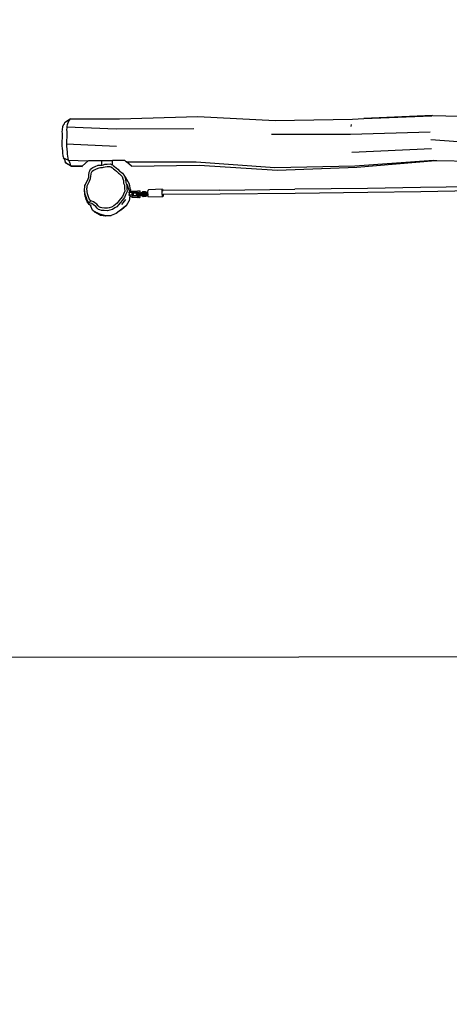
# Model space of a CAD drawing. Units: inches. Extents: x 3717 to 5972, y -3580 to -2831.
# Drawn here: x 4749 to 4911, y -3570 to -3200 of the extents above; entities that cross this region are included whole.
import ezdxf

# ---------------------------------------------------------------- set-up
doc = ezdxf.new("R2010")
doc.units = ezdxf.units.IN
doc.header["$MEASUREMENT"] = 0
doc.layers.add('VP-DIM', color=7, linetype='Continuous')
doc.layers.add('VP-HIC', color=6, linetype='Continuous')
doc.layers.add('VP-EQ', color=7, linetype='Continuous', true_color=0x8a3492, plot=False)
doc.styles.get("Standard").update_dxf_attribs({"font": 'arial.ttf'})
doc.dimstyles.get("Standard").update_dxf_attribs({"dimtxt": 14, "dimasz": 20, "dimexe": 20, "dimexo": 50, "dimgap": 20, "dimtad": 0, "dimdec": 0, "dimzin": 0, "dimdsep": 46, "dimtxsty": 'Standard', "dimcen": -0.09, "dimadec": 0, "dimazin": 0, "dimtfac": 1, "dimtdec": 4, "dimtofl": 0, "dimtmove": 0, "dimatfit": 3, "dimfxl": 70, "dimfxlon": 1, "dimtolj": 1, "dimtzin": 0, "dimarcsym": 0})

# ---------------------------------------------------------------- blocks, each defined once
blk = doc.blocks.new('*D229')
at = {"layer": 'Defpoints', "color": 0}
for p in [(5671.81, -2851.04), (5671.81, -3327.78), (4181.8, -3380.38)]:
    blk.add_point(p, dxfattribs=at)
at = {"layer": 'VP-DIM', "color": 0, "lineweight": -2}
for p, q in [((4181.8, -2921.04), (4181.8, -2831.04)), ((5671.81, -2921.04), (5671.81, -2831.04)), ((4201.8, -2851.04), (4881.26, -2851.04)), ((5651.81, -2851.04), (4961.65, -2851.04))]:
    blk.add_line(p, q, dxfattribs=at)
at = {"layer": 'VP-DIM', "color": 0}
for points in [[(4201.8, -2847.7), (4201.8, -2854.37), (4181.8, -2851.04)], [(5651.81, -2854.37), (5651.81, -2847.7), (5671.81, -2851.04)]]:
    blk.add_solid(points, dxfattribs=at)
at = {"layer": 'VP-DIM', "color": 0, "insert": (4921.45, -2851.04), "char_height": 14, "attachment_point": 5}
blk.add_mtext('\\A1;1490', dxfattribs=at)
blk = doc.blocks.new('*D230')
at = {"layer": 'Defpoints', "color": 0}
for p in [(5518.32, -2927.46), (5518.32, -3277.11), (4335.3, -3380.38)]:
    blk.add_point(p, dxfattribs=at)
at = {"layer": 'VP-DIM', "color": 0, "lineweight": -2}
for p, q in [((4335.3, -2997.46), (4335.3, -2907.46)), ((5518.32, -2997.46), (5518.32, -2907.46)), ((4355.3, -2927.46), (4883.19, -2927.46)), ((5498.32, -2927.46), (4963.58, -2927.46))]:
    blk.add_line(p, q, dxfattribs=at)
at = {"layer": 'VP-DIM', "color": 0}
for points in [[(4355.3, -2924.13), (4355.3, -2930.8), (4335.3, -2927.46)], [(5498.32, -2930.8), (5498.32, -2924.13), (5518.32, -2927.46)]]:
    blk.add_solid(points, dxfattribs=at)
at = {"layer": 'VP-DIM', "color": 0, "insert": (4923.38, -2927.46), "char_height": 14, "attachment_point": 5}
blk.add_mtext('\\A1;1190', dxfattribs=at)
blk = doc.blocks.new('*D231')
at = {"layer": 'Defpoints', "color": 0}
for p in [(5014.61, -3069.53), (5952.18, -3069.53), (4386.95, -3569.55)]:
    blk.add_point(p, dxfattribs=at)
at = {"layer": 'VP-DIM', "color": 0, "lineweight": -2}
for p, q in [((5882.18, -3069.53), (5972.18, -3069.53)), ((5952.18, -3089.53), (5952.18, -3282.9)), ((5952.18, -3549.55), (5952.18, -3353.74)), ((5882.18, -3569.55), (5972.18, -3569.55))]:
    blk.add_line(p, q, dxfattribs=at)
at = {"layer": 'VP-DIM', "color": 0}
for points in [[(5955.51, -3089.53), (5948.85, -3089.53), (5952.18, -3069.53)], [(5948.85, -3549.55), (5955.51, -3549.55), (5952.18, -3569.55)]]:
    blk.add_solid(points, dxfattribs=at)
at = {"layer": 'VP-DIM', "color": 0, "insert": (5952.18, -3318.32), "char_height": 14, "attachment_point": 5, "rotation": 90}
blk.add_mtext('\\A1;500', dxfattribs=at)
blk = doc.blocks.new('*D232')
at = {"layer": 'Defpoints', "color": 0}
for p in [(4667.49, -3224.33), (5826.37, -3224.33), (4386.95, -3416.3)]:
    blk.add_point(p, dxfattribs=at)
at = {"layer": 'VP-DIM', "color": 0, "lineweight": -2}
for p, q in [((5756.37, -3224.33), (5846.37, -3224.33)), ((5826.37, -3244.33), (5826.37, -3284.78)), ((5826.37, -3396.3), (5826.37, -3355.86)), ((5756.37, -3416.3), (5846.37, -3416.3))]:
    blk.add_line(p, q, dxfattribs=at)
at = {"layer": 'VP-DIM', "color": 0}
for points in [[(5829.7, -3244.33), (5823.04, -3244.33), (5826.37, -3224.33)], [(5823.04, -3396.3), (5829.7, -3396.3), (5826.37, -3416.3)]]:
    blk.add_solid(points, dxfattribs=at)
at = {"layer": 'VP-DIM', "color": 0, "insert": (5826.37, -3320.32), "char_height": 14, "attachment_point": 5, "rotation": 90}
blk.add_mtext('\\A1;200', dxfattribs=at)
blk = doc.blocks.new('RB1221')
at = {"layer": 'VP-EQ', "color": 0}
for p, q in [((4768.35, -3237.5), (4766.41, -3238.81)), ((4767.75, -3238.37), (4767.54, -3238.55)), ((4767.81, -3238.22), (4767.75, -3238.37)), ((4767.95, -3237.95), (4767.81, -3238.22)), ((4768.06, -3237.76), (4767.95, -3237.95)), ((4768.35, -3237.5), (4768.06, -3237.76)), ((4768.35, -3237.5), (4786.78, -3237.48)), ((4786.78, -3237.48), (4816.13, -3236.59)), ((4816.13, -3236.59), (4845.15, -3238.07)), ((4845.15, -3238.07), (4874.19, -3237.55)), ((4874.19, -3237.55), (4878.45, -3237.37)), ((4904.2, -3236.18), (4878.45, -3237.37)), ((4878.45, -3237.37), (4904.02, -3236.31)), ((4904.2, -3236.18), (4914.24, -3236.52)), ((4765.22, -3241.66), (4765.19, -3242.36)), ((4765.25, -3241.17), (4765.22, -3241.37)), ((4765.22, -3241.37), (4765.22, -3241.66)), ((4765.35, -3240.75), (4765.25, -3241.17)), ((4765.43, -3240.44), (4765.35, -3240.75)), ((4765.65, -3239.82), (4765.43, -3240.44)), ((4765.72, -3239.71), (4765.65, -3239.82)), ((4765.9, -3239.55), (4765.72, -3239.71)), ((4765.95, -3239.43), (4765.9, -3239.55)), ((4766.07, -3239.2), (4765.95, -3239.43)), ((4766.16, -3239.03), (4766.07, -3239.2)), ((4766.41, -3238.81), (4766.16, -3239.03)), ((4766.96, -3240.82), (4766.93, -3241.63)), ((4766.93, -3241.63), (4766.96, -3242.19)), ((4767, -3240.25), (4766.96, -3240.48)), ((4766.96, -3240.48), (4766.96, -3240.82)), ((4766.96, -3240.48), (4785.57, -3241.19)), ((4767.11, -3239.76), (4767, -3240.25)), ((4767.21, -3239.4), (4767.11, -3239.76)), ((4767.46, -3238.68), (4767.21, -3239.4)), ((4767.54, -3238.55), (4767.46, -3238.68)), ((4785.57, -3241.19), (4814.62, -3241.13)), ((4873.65, -3240.41), (4873.84, -3239.54)), ((4765.19, -3242.36), (4765.22, -3242.84)), ((4765.25, -3244.58), (4765.19, -3245.86)), ((4765.22, -3242.84), (4765.26, -3244.04)), ((4765.26, -3244.04), (4765.25, -3244.58)), ((4766.93, -3245.7), (4766.92, -3246.05)), ((4767, -3244.21), (4766.93, -3245.7)), ((4766.96, -3242.19), (4767.01, -3243.58)), ((4767.01, -3243.58), (4767, -3244.21)), ((4843.86, -3243.21), (4873.45, -3243.19)), ((4873.45, -3243.19), (4903.4, -3242.29)), ((4903.66, -3245.17), (4933.69, -3247.48)), ((4765.19, -3246.16), (4765.15, -3246.85)), ((4765.15, -3246.85), (4765.17, -3247.13)), ((4765.17, -3247.13), (4765.19, -3247.85)), ((4765.19, -3245.86), (4765.19, -3246.16)), ((4765.19, -3247.85), (4765.25, -3248.38)), ((4765.25, -3248.38), (4765.34, -3249.73)), ((4766.92, -3246.05), (4766.87, -3246.85)), ((4766.87, -3246.85), (4766.9, -3247.18)), ((4766.87, -3246.85), (4785.69, -3247.67)), ((4766.9, -3247.18), (4766.93, -3248.02)), ((4766.93, -3248.02), (4766.99, -3248.63)), ((4766.99, -3248.63), (4767.1, -3250.2)), ((4873.97, -3249.95), (4903.81, -3248.62)), ((4765.34, -3249.73), (4765.41, -3250.19)), ((4765.41, -3250.19), (4765.57, -3251.43)), ((4765.57, -3251.43), (4765.62, -3251.61)), ((4765.62, -3251.61), (4765.72, -3252.13)), ((4765.8, -3252.17), (4765.72, -3252.13)), ((4765.8, -3252.17), (4765.93, -3252.3)), ((4767.55, -3253), (4765.8, -3252.17)), ((4765.93, -3252.3), (4766.02, -3252.48)), ((4766.02, -3252.48), (4766.23, -3253.04)), ((4766.23, -3253.04), (4766.3, -3253.26)), ((4767.1, -3250.2), (4767.19, -3250.74)), ((4767.19, -3250.74), (4767.37, -3252.18)), ((4767.37, -3252.18), (4767.42, -3252.39)), ((4767.42, -3252.39), (4767.55, -3253)), ((4767.55, -3253), (4767.61, -3253.02)), ((4767.55, -3253), (4774.99, -3253.26)), ((4767.61, -3253.02), (4767.78, -3253.19)), ((4769.74, -3253.01), (4769.74, -3253.01)), ((4774.99, -3253.26), (4775.21, -3253.06)), ((4775.21, -3253.06), (4780.08, -3253.06)), ((4780.08, -3254.8), (4780.08, -3253.06)), ((4780.08, -3253.06), (4784.11, -3253.06)), ((4784.11, -3254.74), (4784.11, -3253.06)), ((4788.74, -3253.06), (4784.11, -3253.06)), ((4788.74, -3253.06), (4789.3, -3253.55)), ((4875.03, -3255.07), (4904.66, -3253.02)), ((4875.87, -3255.6), (4905.33, -3253.06)), ((4904.66, -3253.02), (4905.84, -3253.05)), ((4905.33, -3253.06), (4905.84, -3253.05)), ((4905.84, -3253.05), (4934.77, -3253.68)), ((4766.3, -3253.26), (4766.47, -3253.91)), ((4766.55, -3253.95), (4766.47, -3253.91)), ((4766.55, -3253.95), (4766.68, -3254.1)), ((4768.42, -3255.06), (4766.55, -3253.95)), ((4768.65, -3255.28), (4766.68, -3254.1)), ((4767.78, -3253.19), (4767.89, -3253.39)), ((4767.89, -3253.39), (4768.13, -3254.05)), ((4768.13, -3254.05), (4768.22, -3254.31)), ((4768.22, -3254.31), (4768.42, -3255.06)), ((4768.42, -3255.06), (4768.49, -3255.09)), ((4768.42, -3255.06), (4772.94, -3255.12)), ((4768.49, -3255.09), (4768.65, -3255.28)), ((4768.65, -3255.28), (4772.74, -3255.3)), ((4772.94, -3255.12), (4772.74, -3255.3)), ((4772.94, -3255.12), (4774.99, -3253.26)), ((4775.61, -3256.98), (4775.87, -3256.34)), ((4775.87, -3256.34), (4776.39, -3255.99)), ((4776.39, -3255.99), (4776.8, -3255.74)), ((4776.51, -3257.09), (4776.97, -3256.78)), ((4776.8, -3255.74), (4777.66, -3255.38)), ((4776.97, -3256.78), (4777.33, -3256.55)), ((4777.33, -3256.55), (4778.1, -3256.24)), ((4777.66, -3255.38), (4778.76, -3254.9)), ((4778.1, -3256.24), (4779.08, -3255.81)), ((4778.76, -3254.9), (4779.42, -3254.85)), ((4779.08, -3255.81), (4779.66, -3255.77)), ((4779.42, -3254.85), (4780.08, -3254.8)), ((4779.66, -3255.77), (4780.41, -3255.71)), ((4780.08, -3254.8), (4780.26, -3254.79)), ((4780.26, -3254.79), (4780.71, -3254.67)), ((4780.41, -3255.71), (4780.82, -3255.6)), ((4780.71, -3254.67), (4781.3, -3254.5)), ((4780.82, -3255.6), (4781.34, -3255.45)), ((4781.3, -3254.5), (4782.19, -3254.43)), ((4781.34, -3255.45), (4782.13, -3255.39)), ((4782.13, -3255.39), (4783.15, -3255.29)), ((4782.19, -3254.43), (4783.34, -3254.32)), ((4783.15, -3255.29), (4783.57, -3255.52)), ((4783.34, -3254.32), (4783.81, -3254.58)), ((4783.57, -3255.52), (4784.12, -3255.83)), ((4783.81, -3254.58), (4784.11, -3254.74)), ((4784.11, -3254.74), (4784.42, -3254.92)), ((4784.12, -3255.83), (4784.54, -3256.17)), ((4784.42, -3254.92), (4784.9, -3255.31)), ((4784.54, -3256.17), (4785.08, -3256.63)), ((4784.9, -3255.31), (4785.51, -3255.83)), ((4785.08, -3256.63), (4785.64, -3257.14)), ((4785.51, -3255.83), (4786.13, -3256.4)), ((4786.13, -3256.4), (4786.93, -3257.17)), ((4789.3, -3253.55), (4815.57, -3253.58)), ((4789.38, -3253.62), (4789.3, -3253.55)), ((4789.38, -3253.62), (4815.57, -3253.58)), ((4791.23, -3255.24), (4789.38, -3253.62)), ((4791.23, -3255.24), (4816.62, -3254.83)), ((4815.57, -3253.58), (4845.04, -3255.74)), ((4816.62, -3254.83), (4846.03, -3256.71)), ((4845.04, -3255.74), (4875.03, -3255.07)), ((4846.03, -3256.71), (4875.87, -3255.6)), ((4774.72, -3260.55), (4775.25, -3259.39)), ((4775.25, -3259.39), (4775.32, -3258.57)), ((4775.32, -3258.57), (4775.4, -3257.45)), ((4775.4, -3257.45), (4775.61, -3256.98)), ((4775.48, -3260.84), (4775.95, -3259.81)), ((4775.95, -3259.81), (4776.01, -3259.07)), ((4776.01, -3259.07), (4776.09, -3258.08)), ((4776.09, -3258.08), (4776.27, -3257.66)), ((4776.27, -3257.66), (4776.51, -3257.09)), ((4785.64, -3257.14), (4786.35, -3257.82)), ((4786.35, -3257.82), (4786.72, -3258.09)), ((4786.72, -3258.09), (4787.19, -3258.44)), ((4786.93, -3257.17), (4787.34, -3257.46)), ((4787.19, -3258.44), (4787.52, -3258.82)), ((4787.34, -3257.46), (4787.88, -3257.86)), ((4787.52, -3258.82), (4787.77, -3259.1)), ((4787.77, -3259.1), (4788.05, -3259.97)), ((4787.88, -3257.86), (4788.24, -3258.29)), ((4788.05, -3259.97), (4788.27, -3260.6)), ((4788.24, -3258.29), (4788.53, -3258.6)), ((4788.97, -3259.33), (4788.53, -3258.6)), ((4788.53, -3258.6), (4788.84, -3259.57)), ((4788.84, -3259.57), (4789.08, -3260.29)), ((4790.51, -3261.93), (4788.97, -3259.33)), ((4789.08, -3260.29), (4789.11, -3260.92)), ((4773.69, -3263.67), (4773.71, -3263.17)), ((4773.81, -3264.95), (4773.69, -3263.67)), ((4773.69, -3264.4), (4773.69, -3263.67)), ((4773.71, -3263.17), (4773.73, -3262.5)), ((4773.73, -3262.5), (4773.98, -3262.04)), ((4773.98, -3262.04), (4774.3, -3261.42)), ((4774.3, -3261.42), (4774.72, -3260.55)), ((4774.56, -3263.62), (4774.58, -3263.17)), ((4774.67, -3264.75), (4774.56, -3263.62)), ((4774.58, -3263.17), (4774.6, -3262.57)), ((4774.6, -3262.57), (4774.83, -3262.16)), ((4774.83, -3262.16), (4775.11, -3261.61)), ((4775.11, -3261.61), (4775.48, -3260.84)), ((4788.27, -3260.6), (4788.29, -3261.16)), ((4788.29, -3261.16), (4788.31, -3261.58)), ((4788.31, -3261.58), (4788.48, -3262.04)), ((4788.48, -3262.04), (4788.61, -3262.38)), ((4788.61, -3262.38), (4788.67, -3263.64)), ((4788.67, -3263.64), (4788.72, -3264.58)), ((4789.11, -3260.92), (4789.13, -3261.38)), ((4789.13, -3261.38), (4789.32, -3261.9)), ((4789.32, -3261.9), (4789.47, -3262.28)), ((4789.47, -3262.28), (4789.54, -3263.7)), ((4789.54, -3263.7), (4789.59, -3264.75)), ((4789.59, -3262.1), (4789.93, -3262.99)), ((4790.6, -3264.78), (4789.93, -3262.99)), ((4790.87, -3263.96), (4790.51, -3261.93)), ((4790.87, -3263.96), (4790.78, -3265.01)), ((4797.47, -3264.27), (4797.6, -3264.04)), ((4802.92, -3263.83), (4797.6, -3264.04)), ((4802.73, -3264.76), (4802.79, -3264.07)), ((4802.79, -3264.07), (4802.92, -3263.83)), ((4802.92, -3263.83), (4803.08, -3264.14)), ((4803.08, -3264.14), (4803.1, -3264.33)), ((4824.43, -3264.17), (4803.1, -3264.33)), ((4824.43, -3264.17), (4852.53, -3263.9)), ((4879.83, -3263.56), (4852.53, -3263.9)), ((4899.69, -3263.26), (4879.83, -3263.56)), ((4918.93, -3262.93), (4899.69, -3263.26)), ((4773.91, -3266.63), (4773.69, -3264.4)), ((4773.9, -3265.91), (4773.81, -3264.95)), ((4774.33, -3267.1), (4773.9, -3265.91)), ((4774.1, -3267.14), (4773.91, -3266.63)), ((4774.25, -3267.84), (4774.1, -3267.14)), ((4774.59, -3268.43), (4774.1, -3267.14)), ((4774.25, -3267.84), (4774.59, -3268.43)), ((4774.67, -3268), (4774.33, -3267.1)), ((4774.75, -3265.6), (4774.67, -3264.75)), ((4775.13, -3266.67), (4774.75, -3265.6)), ((4775.44, -3267.47), (4775.13, -3266.67)), ((4775.75, -3267.93), (4775.44, -3267.47)), ((4787.12, -3267.52), (4786.53, -3268.25)), ((4787.86, -3266.56), (4787.12, -3267.52)), ((4789.07, -3267.69), (4787.53, -3269.59)), ((4788.63, -3266.98), (4787.8, -3268.06)), ((4788.24, -3265.71), (4787.86, -3266.56)), ((4788.72, -3264.58), (4788.24, -3265.71)), ((4789.05, -3266.03), (4788.63, -3266.98)), ((4789.59, -3264.75), (4789.05, -3266.03)), ((4790.51, -3266.13), (4790.15, -3266.13)), ((4790.51, -3265.08), (4790.21, -3265.08)), ((4790.68, -3266.32), (4790.42, -3268.17)), ((4790.51, -3266.13), (4790.51, -3265.08)), ((4790.65, -3265.08), (4790.51, -3265.08)), ((4790.51, -3266.13), (4790.6, -3266.13)), ((4790.6, -3264.78), (4790.65, -3265.08)), ((4790.66, -3266.29), (4790.6, -3266.13)), ((4791.37, -3266.13), (4790.6, -3266.13)), ((4790.73, -3265.08), (4790.65, -3265.08)), ((4790.68, -3266.32), (4790.66, -3266.29)), ((4790.83, -3266.53), (4790.68, -3266.32)), ((4790.73, -3265.08), (4790.78, -3265.01)), ((4791.5, -3265.08), (4790.73, -3265.08)), ((4790.78, -3265.01), (4790.85, -3264.92)), ((4790.83, -3266.53), (4790.86, -3266.57)), ((4790.85, -3264.92), (4791.08, -3264.73)), ((4791.09, -3266.76), (4790.86, -3266.57)), ((4791.08, -3264.73), (4791.34, -3264.6)), ((4791.35, -3266.89), (4791.09, -3266.76)), ((4791.34, -3264.6), (4791.63, -3264.54)), ((4791.62, -3266.8), (4791.35, -3266.75)), ((4791.64, -3266.95), (4791.35, -3266.89)), ((4791.37, -3264.68), (4791.64, -3264.63)), ((4791.41, -3266.18), (4791.37, -3266.13)), ((4791.37, -3266.13), (4791.5, -3266.13)), ((4791.51, -3266.26), (4791.41, -3266.18)), ((4791.5, -3266.13), (4791.5, -3265.08)), ((4791.92, -3265.08), (4791.5, -3265.08)), ((4791.5, -3266.13), (4792, -3266.13)), ((4791.62, -3266.32), (4791.51, -3266.26)), ((4793.34, -3266.41), (4791.58, -3266.41)), ((4793.36, -3265.03), (4791.6, -3265.03)), ((4791.61, -3266.91), (4793.47, -3266.92)), ((4793.41, -3266.32), (4791.62, -3266.32)), ((4793.41, -3266.32), (4791.62, -3266.32)), ((4791.62, -3266.8), (4793.34, -3266.81)), ((4791.63, -3264.54), (4793.43, -3264.54)), ((4791.63, -3264.54), (4793.43, -3264.54)), ((4791.64, -3264.63), (4793.36, -3264.63)), ((4793.45, -3266.95), (4791.64, -3266.95)), ((4793.49, -3265.14), (4791.93, -3265.14)), ((4792, -3265.17), (4792, -3265.16)), ((4792, -3265.17), (4793.46, -3265.17)), ((4792, -3266.13), (4792, -3265.17)), ((4792.99, -3265.48), (4793.06, -3265.38)), ((4793.66, -3265.4), (4792.99, -3265.48)), ((4792.99, -3265.48), (4792.99, -3265.77)), ((4793.66, -3265.7), (4792.99, -3265.77)), ((4792.99, -3265.77), (4793.09, -3265.88)), ((4793.06, -3265.38), (4793.67, -3265.31)), ((4793.68, -3265.81), (4793.09, -3265.88)), ((4793.09, -3265.88), (4793.19, -3265.98)), ((4793.19, -3265.98), (4793.89, -3266.01)), ((4793.44, -3265.87), (4793.27, -3265.89)), ((4793.27, -3265.89), (4793.35, -3265.96)), ((4793.35, -3265.96), (4793.44, -3265.87)), ((4793.35, -3265.96), (4793.86, -3265.98)), ((4793.39, -3266.34), (4793.41, -3266.32)), ((4793.4, -3264.57), (4793.43, -3264.54)), ((4793.41, -3266.32), (4793.57, -3266.3)), ((4793.43, -3264.54), (4793.59, -3264.52)), ((4793.57, -3265.85), (4793.44, -3265.87)), ((4793.5, -3266.96), (4793.45, -3266.95)), ((4793.51, -3265.18), (4793.46, -3265.17)), ((4793.51, -3266.96), (4793.5, -3266.96)), ((4793.51, -3266.96), (4793.5, -3266.96)), ((4793.51, -3265.18), (4793.52, -3265.18)), ((4793.53, -3265.19), (4793.51, -3265.18)), ((4793.75, -3266.98), (4793.51, -3266.96)), ((4793.76, -3265.2), (4793.53, -3265.19)), ((4793.71, -3265.84), (4793.57, -3265.85)), ((4793.57, -3265.85), (4793.85, -3265.87)), ((4793.57, -3266.3), (4793.83, -3266.29)), ((4793.59, -3264.52), (4793.84, -3264.51)), ((4793.67, -3265.31), (4793.66, -3265.4)), ((4794.68, -3265.38), (4793.66, -3265.4)), ((4793.66, -3265.4), (4793.66, -3265.7)), ((4794.68, -3265.68), (4793.66, -3265.7)), ((4793.66, -3265.7), (4793.68, -3265.81)), ((4793.67, -3265.31), (4794.69, -3265.29)), ((4794.69, -3265.79), (4793.68, -3265.81)), ((4793.85, -3265.84), (4793.71, -3265.84)), ((4794.03, -3266.98), (4793.75, -3266.98)), ((4794.05, -3265.21), (4793.76, -3265.2)), ((4793.83, -3266.29), (4794.11, -3266.3)), ((4793.84, -3264.51), (4794.12, -3264.52)), ((4794.72, -3265.82), (4793.85, -3265.84)), ((4793.85, -3265.84), (4793.85, -3265.87)), ((4793.85, -3265.87), (4794.84, -3265.85)), ((4793.86, -3265.98), (4793.85, -3265.87)), ((4793.86, -3265.98), (4794.84, -3265.96)), ((4793.89, -3266.01), (4794.84, -3265.99)), ((4794.03, -3266.98), (4794.28, -3266.97)), ((4794.05, -3265.21), (4794.3, -3265.2)), ((4794.11, -3266.3), (4794.34, -3266.31)), ((4794.12, -3264.52), (4794.36, -3264.53)), ((4794.44, -3266.96), (4794.28, -3266.97)), ((4794.46, -3265.18), (4794.3, -3265.2)), ((4794.34, -3266.31), (4794.47, -3266.33)), ((4794.36, -3264.53), (4794.48, -3264.56)), ((4794.54, -3266.86), (4794.44, -3266.96)), ((4794.46, -3265.18), (4794.56, -3265.08)), ((4794.57, -3266.43), (4794.47, -3266.33)), ((4794.58, -3264.66), (4794.48, -3264.56)), ((4794.54, -3266.86), (4794.57, -3266.83)), ((4794.56, -3265.08), (4794.58, -3265.05)), ((4794.57, -3266.83), (4794.57, -3266.43)), ((4794.58, -3265.05), (4794.58, -3264.66)), ((4794.68, -3265.38), (4794.69, -3265.29)), ((4794.68, -3265.38), (4794.68, -3265.68)), ((4795.47, -3265.42), (4794.68, -3265.38)), ((4794.69, -3265.79), (4794.68, -3265.68)), ((4795.47, -3265.72), (4794.68, -3265.68)), ((4794.69, -3265.29), (4794.83, -3265.3)), ((4795.21, -3265.82), (4794.69, -3265.79)), ((4794.84, -3265.82), (4794.72, -3265.82)), ((4794.83, -3265.29), (4795.56, -3264.85)), ((4794.83, -3265.3), (4794.83, -3265.29)), ((4794.83, -3265.29), (4794.85, -3265.3)), ((4794.83, -3265.3), (4794.85, -3265.3)), ((4794.89, -3265.82), (4794.84, -3265.82)), ((4794.84, -3265.85), (4794.84, -3265.82)), ((4794.84, -3265.96), (4794.84, -3265.85)), ((4794.84, -3265.99), (4794.84, -3265.96)), ((4794.84, -3266.14), (4794.84, -3265.99)), ((4794.84, -3266.14), (4794.89, -3266.09)), ((4795.58, -3266.54), (4794.84, -3266.14)), ((4794.84, -3266.14), (4794.88, -3266.18)), ((4794.85, -3265.3), (4794.9, -3265.3)), ((4795.62, -3266.58), (4794.88, -3266.18)), ((4794.89, -3265.82), (4794.89, -3266.09)), ((4795.08, -3265.83), (4794.89, -3265.82)), ((4794.89, -3266.09), (4795.56, -3266.45)), ((4795.55, -3264.91), (4794.9, -3265.3)), ((4794.9, -3265.3), (4795.24, -3265.32)), ((4795.08, -3265.83), (4795.08, -3265.97)), ((4795.21, -3265.84), (4795.08, -3265.83)), ((4795.21, -3265.91), (4795.08, -3265.97)), ((4795.08, -3265.97), (4795.56, -3266.24)), ((4795.39, -3265.82), (4795.21, -3265.82)), ((4795.21, -3265.91), (4795.21, -3265.84)), ((4795.23, -3265.84), (4795.21, -3265.84)), ((4795.23, -3265.92), (4795.21, -3265.91)), ((4795.31, -3265.91), (4795.23, -3265.84)), ((4795.23, -3265.84), (4795.23, -3265.84)), ((4795.23, -3265.92), (4795.24, -3265.92)), ((4795.25, -3265.94), (4795.23, -3265.92)), ((4795.55, -3265.13), (4795.24, -3265.32)), ((4795.24, -3265.32), (4795.41, -3265.33)), ((4795.25, -3265.92), (4795.31, -3265.91)), ((4795.25, -3265.94), (4795.25, -3265.92)), ((4795.25, -3265.92), (4795.25, -3265.92)), ((4795.27, -3265.95), (4795.25, -3265.94)), ((4795.27, -3265.95), (4795.5, -3265.92)), ((4795.57, -3266.11), (4795.27, -3265.95)), ((4795.47, -3265.72), (4795.39, -3265.82)), ((4795.5, -3265.92), (4795.39, -3265.82)), ((4795.45, -3265.57), (4795.4, -3265.81)), ((4795.4, -3265.81), (4795.48, -3265.83)), ((4795.47, -3265.42), (4795.41, -3265.33)), ((4795.41, -3265.33), (4795.44, -3265.35)), ((4795.44, -3265.35), (4795.57, -3265.28)), ((4795.44, -3265.35), (4795.48, -3265.39)), ((4795.45, -3266.4), (4795.44, -3266.48)), ((4795.44, -3266.48), (4795.58, -3266.58)), ((4795.45, -3265.58), (4795.45, -3265.57)), ((4795.59, -3265.53), (4795.47, -3265.42)), ((4795.47, -3265.42), (4795.47, -3265.72)), ((4795.59, -3265.83), (4795.47, -3265.72)), ((4795.48, -3265.83), (4795.47, -3265.75)), ((4795.48, -3265.39), (4795.61, -3265.32)), ((4795.48, -3265.39), (4795.52, -3265.43)), ((4795.63, -3265.44), (4795.49, -3266.19)), ((4795.59, -3265.83), (4795.5, -3265.92)), ((4795.59, -3265.53), (4795.52, -3265.43)), ((4795.56, -3264.85), (4795.55, -3264.91)), ((4796.56, -3264.88), (4795.55, -3264.91)), ((4796.57, -3265.1), (4795.55, -3265.13)), ((4795.55, -3265.13), (4795.57, -3265.28)), ((4796.58, -3264.82), (4795.56, -3264.85)), ((4795.56, -3266.24), (4795.57, -3266.11)), ((4795.56, -3266.24), (4796.58, -3266.21)), ((4795.56, -3266.45), (4796.58, -3266.43)), ((4795.56, -3266.45), (4795.58, -3266.54)), ((4795.61, -3264.85), (4795.57, -3264.84)), ((4795.57, -3264.84), (4795.58, -3264.9)), ((4795.57, -3265.28), (4796.25, -3265.26)), ((4795.57, -3265.28), (4795.61, -3265.32)), ((4796.59, -3266.09), (4795.57, -3266.11)), ((4796.59, -3266.52), (4795.58, -3266.54)), ((4795.58, -3266.54), (4795.62, -3266.58)), ((4795.58, -3266.58), (4795.63, -3266.59)), ((4795.59, -3265.53), (4795.59, -3265.83)), ((4795.6, -3265.13), (4795.63, -3265.44)), ((4795.61, -3265.32), (4796.22, -3265.3)), ((4796.63, -3266.56), (4795.62, -3266.58)), ((4795.63, -3266.59), (4795.63, -3266.58)), ((4795.72, -3266.11), (4795.83, -3265.48)), ((4795.83, -3265.48), (4795.81, -3265.31)), ((4796.22, -3265.29), (4796.93, -3265.21)), ((4796.22, -3265.29), (4796.25, -3265.26)), ((4796.22, -3265.3), (4796.22, -3265.29)), ((4796.22, -3265.59), (4796.22, -3265.3)), ((4796.22, -3265.59), (4796.93, -3265.51)), ((4796.28, -3265.71), (4796.22, -3265.59)), ((4796.22, -3265.59), (4796.29, -3265.69)), ((4796.25, -3265.26), (4796.31, -3265.2)), ((4796.28, -3265.71), (4796.35, -3265.8)), ((4796.94, -3265.62), (4796.29, -3265.69)), ((4796.29, -3265.69), (4796.35, -3265.8)), ((4796.31, -3265.2), (4796.57, -3265.17)), ((4796.35, -3265.8), (4796.95, -3265.84)), ((4796.63, -3265.69), (4796.49, -3265.7)), ((4796.49, -3265.7), (4796.53, -3265.78)), ((4796.63, -3265.69), (4796.53, -3265.78)), ((4796.53, -3265.78), (4796.95, -3265.81)), ((4796.58, -3264.82), (4796.56, -3264.88)), ((4797.01, -3265.13), (4796.56, -3264.88)), ((4796.67, -3265.16), (4796.57, -3265.1)), ((4796.57, -3265.1), (4796.57, -3265.17)), ((4796.57, -3265.17), (4796.67, -3265.16)), ((4796.58, -3264.82), (4797.13, -3265.12)), ((4796.58, -3266.21), (4797.05, -3265.92)), ((4796.58, -3266.43), (4797.24, -3266.02)), ((4796.58, -3266.21), (4796.59, -3266.09)), ((4796.59, -3266.52), (4796.58, -3266.43)), ((4796.95, -3265.87), (4796.59, -3266.09)), ((4797.32, -3266.07), (4796.59, -3266.52)), ((4796.59, -3266.52), (4796.63, -3266.56)), ((4796.72, -3265.68), (4796.63, -3265.69)), ((4797.36, -3266.11), (4796.63, -3266.56)), ((4796.67, -3265.16), (4796.93, -3265.13)), ((4796.95, -3265.65), (4796.72, -3265.68)), ((4796.95, -3265.69), (4796.72, -3265.68)), ((4796.93, -3265.21), (4796.93, -3265.13)), ((4796.93, -3265.13), (4797.01, -3265.13)), ((4797.41, -3265.2), (4796.93, -3265.21)), ((4796.93, -3265.51), (4796.93, -3265.21)), ((4797.42, -3265.5), (4796.93, -3265.51)), ((4796.93, -3265.51), (4796.94, -3265.62)), ((4797.42, -3265.61), (4796.94, -3265.62)), ((4796.95, -3265.65), (4796.95, -3265.65)), ((4797.05, -3265.65), (4796.95, -3265.65)), ((4796.95, -3265.65), (4796.95, -3265.69)), ((4796.95, -3265.69), (4796.95, -3265.81)), ((4796.95, -3265.81), (4796.95, -3265.84)), ((4796.95, -3265.84), (4796.95, -3265.87)), ((4797.05, -3265.92), (4796.95, -3265.87)), ((4797.01, -3265.13), (4797.13, -3265.12)), ((4797.05, -3265.92), (4797.05, -3265.65)), ((4797.24, -3265.65), (4797.05, -3265.65)), ((4797.13, -3265.12), (4797.41, -3265.12)), ((4797.32, -3265.64), (4797.24, -3265.65)), ((4797.24, -3266.02), (4797.24, -3265.65)), ((4797.32, -3266.07), (4797.24, -3266.02)), ((4797.32, -3265.64), (4797.32, -3266.07)), ((4797.36, -3265.64), (4797.32, -3265.64)), ((4797.32, -3266.07), (4797.36, -3266.11)), ((4797.42, -3265.64), (4797.36, -3265.64)), ((4797.36, -3265.64), (4797.36, -3265.69)), ((4797.43, -3265.69), (4797.36, -3265.69)), ((4797.36, -3265.69), (4797.36, -3265.81)), ((4797.36, -3265.81), (4797.43, -3265.81)), ((4797.36, -3265.81), (4797.36, -3265.84)), ((4797.36, -3265.84), (4797.43, -3265.84)), ((4797.36, -3265.84), (4797.36, -3266.11)), ((4797.4, -3264.97), (4797.47, -3264.27)), ((4797.41, -3265.12), (4797.4, -3264.97)), ((4797.41, -3265.2), (4797.41, -3265.12)), ((4797.42, -3265.5), (4797.41, -3265.2)), ((4797.42, -3265.61), (4797.42, -3265.5)), ((4797.42, -3265.64), (4797.42, -3265.61)), ((4797.43, -3265.69), (4797.42, -3265.64)), ((4797.43, -3265.81), (4797.43, -3265.69)), ((4797.43, -3265.84), (4797.43, -3265.81)), ((4797.43, -3265.85), (4797.43, -3265.84)), ((4797.54, -3266.59), (4797.43, -3265.85)), ((4797.69, -3266.91), (4797.54, -3266.59)), ((4803.01, -3266.7), (4797.69, -3266.91)), ((4802.75, -3265.65), (4802.73, -3264.76)), ((4802.86, -3266.39), (4802.75, -3265.65)), ((4803.01, -3266.7), (4802.86, -3266.39)), ((4802.89, -3264.45), (4802.94, -3264.34)), ((4802.94, -3264.34), (4803.1, -3264.33)), ((4803.14, -3266.46), (4803.01, -3266.7)), ((4803.04, -3265.9), (4803.2, -3265.9)), ((4803.2, -3265.9), (4803.14, -3266.46)), ((4824.53, -3265.74), (4803.2, -3265.9)), ((4803.2, -3265.88), (4803.2, -3265.9)), ((4852.65, -3265.47), (4824.53, -3265.74)), ((4879.98, -3265.13), (4852.65, -3265.47)), ((4899.86, -3264.83), (4879.98, -3265.13)), ((4919.12, -3264.49), (4899.86, -3264.83)), ((4774.7, -3268.72), (4774.59, -3268.43)), ((4775.02, -3268.52), (4774.67, -3268)), ((4775.01, -3269.16), (4774.7, -3268.72)), ((4775.01, -3269.16), (4775.19, -3269.46)), ((4775.35, -3269.63), (4775.01, -3269.16)), ((4775.3, -3268.92), (4775.02, -3268.52)), ((4775.19, -3269.46), (4775.35, -3269.63)), ((4775.3, -3268.92), (4776, -3268.28)), ((4775.78, -3269.06), (4775.3, -3268.92)), ((4775.35, -3269.63), (4775.3, -3268.92)), ((4775.87, -3269.86), (4775.35, -3269.63)), ((4776, -3268.28), (4775.75, -3267.93)), ((4776.38, -3269.26), (4775.78, -3269.06)), ((4776.07, -3270.18), (4775.87, -3269.86)), ((4776.21, -3270.01), (4775.87, -3269.86)), ((4776.43, -3268.41), (4776, -3268.28)), ((4776.61, -3271.7), (4776.07, -3270.18)), ((4777.04, -3269.72), (4776.38, -3269.26)), ((4776.96, -3268.59), (4776.43, -3268.41)), ((4777.54, -3268.99), (4776.96, -3268.59)), ((4777.84, -3270.32), (4777.04, -3269.72)), ((4778.26, -3269.53), (4777.54, -3268.99)), ((4778.45, -3270.98), (4777.84, -3270.32)), ((4778.8, -3270.12), (4778.26, -3269.53)), ((4778.93, -3271.49), (4778.45, -3270.98)), ((4779.23, -3270.57), (4778.8, -3270.12)), ((4779.41, -3271.65), (4778.93, -3271.49)), ((4779.66, -3270.71), (4779.23, -3270.57)), ((4780.19, -3270.9), (4779.66, -3270.71)), ((4781.1, -3270.95), (4780.19, -3270.9)), ((4782.22, -3271.02), (4781.1, -3270.95)), ((4782.94, -3270.83), (4782.22, -3271.02)), ((4783.83, -3270.59), (4782.94, -3270.83)), ((4784.1, -3271.51), (4783.1, -3271.78)), ((4784.65, -3270.05), (4783.83, -3270.59)), ((4785.02, -3270.91), (4784.1, -3271.51)), ((4785.3, -3269.65), (4784.65, -3270.05)), ((4785.75, -3270.45), (4785.02, -3270.91)), ((4785.85, -3269.04), (4785.3, -3269.65)), ((4786.37, -3269.77), (4785.75, -3270.45)), ((4786.53, -3268.25), (4785.85, -3269.04)), ((4787.13, -3268.88), (4786.37, -3269.77)), ((4787.8, -3268.06), (4787.13, -3268.88)), ((4789.02, -3270.17), (4787.15, -3271.74)), ((4789.38, -3270.02), (4787.56, -3271.65)), ((4789.38, -3270.02), (4790.42, -3268.17)), ((4776.61, -3271.7), (4778.36, -3272.69)), ((4777.48, -3272.49), (4776.61, -3271.7)), ((4777.48, -3272.49), (4779.39, -3273.26)), ((4779.57, -3273.57), (4777.48, -3272.49)), ((4779.39, -3273.26), (4778.36, -3272.69)), ((4781.67, -3273.84), (4779.39, -3273.26)), ((4780.01, -3271.85), (4779.41, -3271.65)), ((4781.47, -3273.89), (4779.57, -3273.57)), ((4779.57, -3273.57), (4781.67, -3273.84)), ((4781.03, -3271.91), (4780.01, -3271.85)), ((4782.29, -3271.99), (4781.03, -3271.91)), ((4781.47, -3273.89), (4783.59, -3273.72)), ((4783.59, -3273.72), (4781.67, -3273.84)), ((4783.1, -3271.78), (4782.29, -3271.99)), ((4785.46, -3273.01), (4783.59, -3273.72)), ((4786.65, -3272.12), (4785.46, -3273.01)), ((4787.56, -3271.65), (4786.65, -3272.12)), ((4787.15, -3271.74), (4786.65, -3272.12))]:
    blk.add_line(p, q, dxfattribs=at)
blk = doc.blocks.new('RB1221_2D')
at = {"layer": 'VP-EQ', "color": 0}
blk.add_lwpolyline([(4605.42, -3439.31), (5351.18, -3439.02, 0.353144), (5497.79, -3557.33), (5521.81, -3557.33, 0.414195), (5671.81, -3407.34), (5671.82, -3248.23, 0.18676), (5632.75, -3147.25, 0.273531), (5501.31, -3069.53), (4527.91, -3069.53, 0.090438), (4474.96, -3079.19, 0.144142), (4394.46, -3105.61), (4305.15, -3167.17), (4291.29, -3177.4, 0.100668), (4251.23, -3221.8), (4202.63, -3304.11, 0.323719), (4218.92, -3479.16), (4230.83, -3492.78, 0.079685), (4267.38, -3523.12), (4310.63, -3548.68, 0.308404), (4479.25, -3537.79)], format="xyb", close=True, dxfattribs=at)
blk.add_blockref('RB1221', (0, 0), dxfattribs=at)

msp = doc.modelspace()

# ---------------------------------------------------------------- linework, layer by layer
at = {"layer": 'VP-HIC'}
msp.add_lwpolyline([(4605.42, -3439.31), (5351.18, -3439.02, 0.353144), (5497.79, -3557.33), (5521.81, -3557.33, 0.414195), (5671.81, -3407.34), (5671.82, -3248.23, 0.18676), (5632.75, -3147.25, 0.273531), (5501.31, -3069.53), (4527.91, -3069.53, 0.090438), (4474.96, -3079.19, 0.144142), (4394.46, -3105.61), (4305.15, -3167.17), (4291.29, -3177.4, 0.100668), (4251.23, -3221.8), (4202.63, -3304.11, 0.323719), (4218.92, -3479.16), (4230.83, -3492.78, 0.079685), (4267.38, -3523.12), (4310.63, -3548.68, 0.308404), (4479.25, -3537.79)], format="xyb", close=True, dxfattribs=at)

# ---------------------------------------------------------------- block references
at = {"layer": 'VP-EQ', "color": 0}
msp.add_blockref('RB1221_2D', (0, 0), dxfattribs=at)

# ---------------------------------------------------------------- dimensions: what is measured, and where the dimension line sits
at = {"layer": 'VP-DIM'}
dim = msp.add_linear_dim(base=(5671.81, -2851.04), p1=(4181.8, -3380.38), p2=(5671.81, -3327.78), dimstyle='Standard', dxfattribs=at)
dim.commit()
dim.dimension.update_dxf_attribs({"geometry": '*D229', "text_midpoint": (4921.45, -2851.04), "dimtype": 160})
dim = msp.add_linear_dim(base=(5518.32, -2927.46), p1=(4335.3, -3380.38), p2=(5518.32, -3277.11), text='1190', dimstyle='Standard', dxfattribs=at)
dim.commit()
dim.dimension.update_dxf_attribs({"geometry": '*D230', "text_midpoint": (4923.38, -2927.46), "dimtype": 160})
at = {"layer": 'VP-DIM', "color": 0}
dim = msp.add_linear_dim(base=(5952.18, -3069.53), p1=(4386.95, -3569.55), p2=(5014.61, -3069.53), angle=90, dimstyle='Standard', dxfattribs=at)
dim.commit()
dim.dimension.update_dxf_attribs({"geometry": '*D231', "text_midpoint": (5952.18, -3318.32), "dimtype": 160})
dim = msp.add_linear_dim(base=(5826.37, -3224.33), p1=(4386.95, -3416.3), p2=(4667.49, -3224.33), angle=90, text='200', dimstyle='Standard', dxfattribs=at)
dim.commit()
dim.dimension.update_dxf_attribs({"geometry": '*D232', "text_midpoint": (5826.37, -3320.32), "dimtype": 160})

doc.saveas('drawing.dxf')
